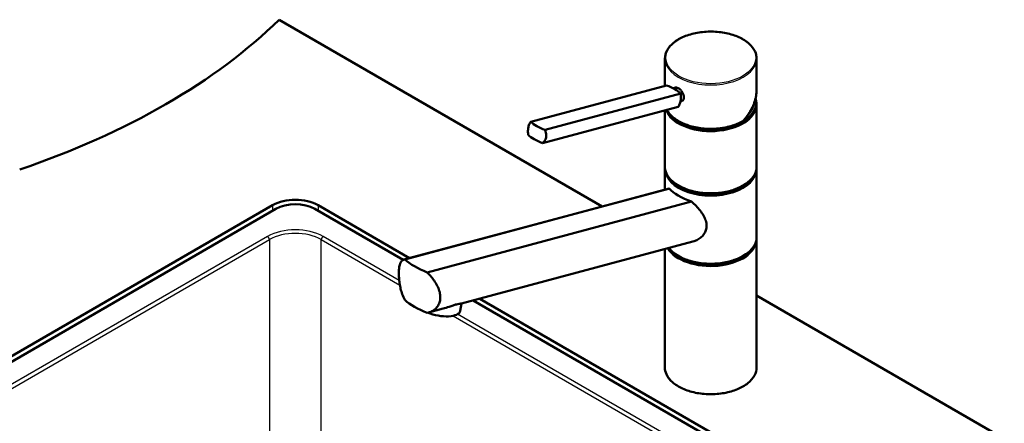
# Paper-space layout 'ISO_6' of a CAD drawing. Units: millimetres. Extents: x 0 to 2100, y 0 to 2970.
# Drawn here: x 1143 to 1679, y 1701 to 1921 of the extents above; entities that cross this region are included whole.
import ezdxf

# ---------------------------------------------------------------- set-up
doc = ezdxf.new("R2010")
doc.units = ezdxf.units.MM
doc.header["$LTSCALE"] = 10
doc.layers.add('Visible Edges(ISO)', color=7, linetype='Continuous', lineweight=50)
doc.layers.add('Visible Tangent Edges(ISO)', color=7, linetype='Continuous', lineweight=25)

psp = doc.layouts.new('ISO_6')

# ---------------------------------------------------------------- linework, layer by layer
at = {"layer": 'Visible Edges(ISO)'}
for p, q in [((1284.18, 1920.68), (1460.35, 1818.97)), ((1494.45, 1884.66), (1494.45, 1899.57)), ((1544.45, 1882.53), (1544.45, 1899.57)), ((1421.39, 1865.09), (1495.36, 1884.91)), ((1429.14, 1860.62), (1503.1, 1880.44)), ((1498.88, 1883.34), (1500.21, 1883.69)), ((1427.67, 1853.46), (1501.64, 1873.28)), ((1502.95, 1876.15), (1503.48, 1876.29)), ((1544.2, 1874.66), (1544.2, 1875.48)), ((1544.45, 1840.78), (1544.45, 1874.25)), ((1494.45, 1840.78), (1494.45, 1871.35)), ((1494.45, 1828.11), (1494.45, 1839.15)), ((1544.45, 1802.4), (1544.45, 1839.15)), ((1496.4, 1828.63), (1352.23, 1790)), ((1496.77, 1828.69), (1352.68, 1790.08)), ((996.03, 1655.32), (1280.64, 1819.64)), ((1305.39, 1819.64), (1355.3, 1790.82)), ((1364.82, 1783.07), (1508.92, 1821.68)), ((1282.41, 1817.6), (997.44, 1653.08)), ((1351.74, 1789.82), (1303.62, 1817.6)), ((1509.76, 1799.83), (1383.65, 1766.04)), ((1544.45, 1731.37), (1544.45, 1800.77)), ((1494.45, 1731.37), (1494.45, 1795.73)), ((1382.84, 1762.05), (1383.65, 1766.04)), ((1673.44, 1604.09), (1389.99, 1767.74)), ((1393.61, 1768.71), (1674.85, 1606.33)), ((1544.45, 1770.41), (1849.86, 1594.08)), ((1373.55, 1763.33), (1365.59, 1761.2))]:
    psp.add_line(p, q, dxfattribs=at)
for centre, major_axis, ratio, start_param, end_param in [((939.6, 2037.97), (-400, 0), 0.57735, 2.103514, 2.608875), ((1487.52, 1879.53), (-17.63, 3.61), 0.408248, 4.02767, 4.336863), ((1487.52, 1879.53), (-17.63, 3.61), 0.408248, 3.718476, 4.02767), ((1519.45, 1874.66), (24.75, 0), 0.57735, 3.359293, 6.283185), ((1519.45, 1875.48), (24.75, 0), 0.57735, 3.695763, 6.447264), ((1519.45, 1875.48), (23.25, 0), 0.57735, 5.784228, 6.161693), ((1519.45, 1874.66), (23, 0), 0.57735, 6.135657, 6.192728), ((1436.98, 1865.99), (17.63, -3.61), 0.408248, 3.718476, 4.336863), ((1435.51, 1858.84), (-17.63, 3.61), 0.408248, 0.576884, 1.19527), ((1519.45, 1839.55), (24.75, 0), 0.57735, 3.223499, 6.201279), ((1519.45, 1840.37), (-24.75, 0), 0.57735, 0.554171, 2.587422), ((1519.45, 1829.64), (24.93, -4.67), 0.410754, 3.65308, 4.354386), ((1293.01, 1812.5), (17.5, 0), 0.57735, 0.785398, 2.356194), ((1293.01, 1811.48), (-15, 0), 0.57735, 3.926991, 5.497787), ((1519.45, 1801.18), (24.75, 0), 0.57735, 3.496917, 6.201279), ((1519.45, 1801.99), (-24.75, 0), 0.57735, 0.554171, 2.587422), ((1382.74, 1793.01), (-34.9, 6.53), 0.410754, 0.614244, 1.110036), ((1382.74, 1770.96), (34.9, -6.53), 0.410754, 3.755836, 4.251629), ((1371.08, 1764.46), (11.76, -2.41), 0.408248, 4.278356, 6.283185)]:
    psp.add_ellipse(centre, major_axis=major_axis, ratio=ratio, start_param=start_param, end_param=end_param, dxfattribs=at)
for points, knots in [([(1494.45, 1899.57), (1494.45, 1901.11), (1494.86, 1902.64), (1496.48, 1905.58), (1497.7, 1906.98), (1500.83, 1909.49), (1502.76, 1910.6), (1507.11, 1912.41), (1509.54, 1913.11), (1514.65, 1914.02), (1517.32, 1914.24), (1522.65, 1914.17), (1525.3, 1913.89), (1530.33, 1912.85), (1532.7, 1912.09), (1536.92, 1910.17), (1538.77, 1909.01), (1541.75, 1906.39), (1542.88, 1904.93), (1544.16, 1902.15), (1544.45, 1900.86), (1544.45, 1899.57)], [5.497787, 5.497787, 5.497787, 5.497787, 5.805603, 5.805603, 6.121561, 6.121561, 6.444326, 6.444326, 6.767616, 6.767616, 7.090334, 7.090334, 7.412834, 7.412834, 7.735617, 7.735617, 8.058967, 8.058967, 8.381325, 8.381325, 8.63938, 8.63938, 8.63938, 8.63938]), ([(1500.21, 1883.69), (1500.36, 1883.73), (1500.53, 1883.75), (1501.04, 1883.7), (1501.41, 1883.56), (1502.13, 1883.14), (1502.52, 1882.84), (1503.26, 1882.1), (1503.61, 1881.67), (1504.16, 1880.8), (1504.41, 1880.3), (1504.74, 1879.32), (1504.83, 1878.83), (1504.83, 1878.4)], [0.382112, 0.382112, 0.382112, 0.382112, 0.4669376, 0.4669376, 0.6201565, 0.6201565, 0.7733754, 0.7733754, 0.9265943, 0.9265943, 1.0834536, 1.0834536, 1.240313, 1.240313, 1.240313, 1.240313]), ([(1501.64, 1873.28), (1501.87, 1873.52), (1502.08, 1873.81), (1502.57, 1874.74), (1502.81, 1875.47), (1502.97, 1876.24), (1503.13, 1877.01), (1503.22, 1877.91), (1503.22, 1879.36), (1503.18, 1879.91), (1503.1, 1880.44)], [-0.412375, -0.412375, -0.412375, -0.412375, -0.2583698, -0.2583698, 0, 0, 0, 0.2583698, 0.2583698, 0.412375, 0.412375, 0.412375, 0.412375]), ([(1537.02, 1865.46), (1537.49, 1865.97), (1537.94, 1866.5), (1538.8, 1867.57), (1539.21, 1868.12), (1539.99, 1869.23), (1540.35, 1869.79), (1541.05, 1870.92), (1541.37, 1871.49), (1541.97, 1872.65), (1542.25, 1873.23), (1542.76, 1874.39), (1542.99, 1874.98), (1543.4, 1876.15), (1543.59, 1876.74), (1543.9, 1877.91), (1544.03, 1878.5), (1544.24, 1879.66), (1544.32, 1880.24), (1544.42, 1881.39), (1544.45, 1881.96), (1544.45, 1882.53)], [-1.5777627, -1.5777627, -1.5777627, -1.5777627, -1.4985263, -1.4985263, -1.4192898, -1.4192898, -1.3400533, -1.3400533, -1.2608169, -1.2608169, -1.1815804, -1.1815804, -1.102344, -1.102344, -1.0231075, -1.0231075, -0.9438711, -0.9438711, -0.8646346, -0.8646346, -0.7853982, -0.7853982, -0.7853982, -0.7853982]), ([(1504.83, 1878.4), (1504.83, 1877.98), (1504.74, 1877.56), (1504.41, 1876.88), (1504.16, 1876.62), (1503.76, 1876.38), (1503.62, 1876.33), (1503.48, 1876.29)], [1.240313, 1.240313, 1.240313, 1.240313, 1.394333, 1.394333, 1.5483531, 1.5483531, 1.6139305, 1.6139305, 1.6139305, 1.6139305]), ([(1537, 1865.44), (1535.09, 1864.34), (1532.88, 1863.42), (1528.08, 1862.05), (1525.49, 1861.59), (1520.21, 1861.17), (1517.51, 1861.2), (1512.27, 1861.77), (1509.73, 1862.3), (1505.05, 1863.8), (1502.91, 1864.77), (1499.27, 1867.08), (1497.76, 1868.41), (1496.21, 1870.43), (1495.83, 1871.03), (1495.51, 1871.64)], [3.142959, 3.142959, 3.142959, 3.142959, 3.466351, 3.466351, 3.789339, 3.789339, 4.111884, 4.111884, 4.434467, 4.434467, 4.757545, 4.757545, 5.080867, 5.080867, 5.209574, 5.209574, 5.209574, 5.209574]), ([(1419.93, 1857.93), (1419.85, 1858.46), (1419.82, 1859.01), (1419.81, 1860.46), (1419.9, 1861.36), (1420.06, 1862.13), (1420.22, 1862.9), (1420.46, 1863.63), (1420.95, 1864.56), (1421.16, 1864.85), (1421.39, 1865.09)], [-0.412375, -0.412375, -0.412375, -0.412375, -0.2583698, -0.2583698, 0, 0, 0, 0.2583698, 0.2583698, 0.412375, 0.412375, 0.412375, 0.412375]), ([(1537, 1865.44), (1537.02, 1865.45), (1537.04, 1865.47), (1537.05, 1865.52), (1537.05, 1865.54), (1537.05, 1865.58), (1537.05, 1865.61), (1537.04, 1865.63), (1537.04, 1865.63), (1537.04, 1865.64)], [-0.0398471, -0.0398471, -0.0398471, -0.0398471, -0.02111176, -0.02111176, -0.01056304, -0.01056304, 0, 0, 0.00032398, 0.00032398, 0.00032398, 0.00032398]), ([(1429.14, 1860.62), (1429.35, 1860.13), (1429.52, 1859.62), (1429.8, 1858.24), (1429.81, 1857.36), (1429.5, 1855.82), (1429.15, 1855.06), (1428.38, 1854.06), (1428.04, 1853.73), (1427.67, 1853.46)], [1.6537755, 1.6537755, 1.6537755, 1.6537755, 1.8077807, 1.8077807, 2.0661504, 2.0661504, 2.3245202, 2.3245202, 2.4785254, 2.4785254, 2.4785254, 2.4785254]), ([(1544.45, 1840.78), (1544.45, 1839.24), (1544.03, 1837.7), (1542.41, 1834.76), (1541.2, 1833.37), (1538.06, 1830.86), (1536.14, 1829.74), (1531.78, 1827.93), (1529.35, 1827.23), (1524.25, 1826.32), (1521.57, 1826.1), (1516.24, 1826.17), (1513.59, 1826.45), (1508.56, 1827.49), (1506.19, 1828.25), (1501.97, 1830.17), (1500.12, 1831.33), (1497.14, 1833.96), (1496.01, 1835.42), (1494.74, 1838.2), (1494.45, 1839.49), (1494.45, 1840.78)], [2.356194, 2.356194, 2.356194, 2.356194, 2.66401, 2.66401, 2.979968, 2.979968, 3.302733, 3.302733, 3.626023, 3.626023, 3.948741, 3.948741, 4.271241, 4.271241, 4.594024, 4.594024, 4.917374, 4.917374, 5.239732, 5.239732, 5.497787, 5.497787, 5.497787, 5.497787]), ([(1508.92, 1821.68), (1509.82, 1820.88), (1510.69, 1820.05), (1512.99, 1817.65), (1514.44, 1815.87), (1516.01, 1813.12), (1516.44, 1812.18), (1517.02, 1810.3), (1517.18, 1809.36), (1517.18, 1808.44)], [8.317582, 8.317582, 8.317582, 8.317582, 8.664161, 8.664161, 9.339921, 9.339921, 9.677802, 9.677802, 10.015682, 10.015682, 10.015682, 10.015682]), ([(1517.18, 1808.44), (1517.18, 1807.65), (1517.06, 1806.85), (1516.57, 1805.29), (1516.19, 1804.55), (1515.23, 1803.17), (1514.65, 1802.55), (1513.35, 1801.47), (1512.64, 1801.01), (1511.24, 1800.31), (1510.52, 1800.03), (1509.76, 1799.83)], [0, 0, 0, 0, 0.290813, 0.290813, 0.581627, 0.581627, 0.87244, 0.87244, 1.163253, 1.163253, 1.434099, 1.434099, 1.434099, 1.434099]), ([(1544.45, 1802.4), (1544.45, 1800.86), (1544.03, 1799.32), (1542.41, 1796.39), (1541.2, 1794.99), (1538.06, 1792.48), (1536.14, 1791.37), (1531.78, 1789.56), (1529.35, 1788.86), (1524.25, 1787.94), (1521.57, 1787.73), (1516.24, 1787.79), (1513.59, 1788.08), (1508.56, 1789.12), (1506.19, 1789.88), (1501.97, 1791.79), (1500.12, 1792.96), (1497.89, 1794.92), (1497.24, 1795.61), (1496.68, 1796.33)], [2.356194, 2.356194, 2.356194, 2.356194, 2.66401, 2.66401, 2.979968, 2.979968, 3.302733, 3.302733, 3.626023, 3.626023, 3.948741, 3.948741, 4.271241, 4.271241, 4.594024, 4.594024, 4.917374, 4.917374, 5.077482, 5.077482, 5.077482, 5.077482]), ([(1352.68, 1768.04), (1352.12, 1769.07), (1351.64, 1770.18), (1350.93, 1772.18), (1350.65, 1773.15), (1350.18, 1775.12), (1349.99, 1776.13), (1349.69, 1778.12), (1349.58, 1779.1), (1349.45, 1780.95), (1349.42, 1781.83), (1349.42, 1783.5), (1349.45, 1784.33), (1349.61, 1785.84), (1349.72, 1786.53), (1350.21, 1788.32), (1350.71, 1789.15), (1351.74, 1789.86), (1352.17, 1790.02), (1352.68, 1790.08)], [3.250189, 3.250189, 3.250189, 3.250189, 3.606455, 3.606455, 3.897837, 3.897837, 4.18922, 4.18922, 4.480602, 4.480602, 4.771985, 4.771985, 5.094237, 5.094237, 5.41649, 5.41649, 6.060995, 6.060995, 6.40245, 6.40245, 6.40245, 6.40245]), ([(1364.82, 1783.07), (1365.67, 1782.23), (1366.47, 1781.35), (1368.54, 1778.85), (1369.8, 1777), (1371.11, 1774.18), (1371.46, 1773.23), (1371.92, 1771.35), (1372.04, 1770.43), (1372.04, 1769.55), (1372.04, 1768.76), (1371.95, 1767.96), (1371.53, 1766.43), (1371.22, 1765.69), (1370.4, 1764.35), (1369.89, 1763.74), (1368.75, 1762.7), (1368.11, 1762.26), (1366.66, 1761.51), (1365.76, 1761.2), (1364.82, 1761.03)], [-1.630466, -1.630466, -1.630466, -1.630466, -1.289011, -1.289011, -0.644505, -0.644505, -0.322253, -0.322253, 0, 0, 0, 0.291382, 0.291382, 0.582765, 0.582765, 0.874147, 0.874147, 1.16553, 1.16553, 1.521796, 1.521796, 1.521796, 1.521796]), ([(1373.55, 1763.33), (1374.63, 1763.63), (1375.73, 1763.98), (1377.54, 1764.59), (1378.28, 1764.85), (1379.64, 1765.31), (1380.26, 1765.51), (1380.81, 1765.65), (1381.36, 1765.8), (1381.84, 1765.9), (1382.62, 1766.02), (1382.94, 1766.04), (1383.47, 1766.05), (1383.62, 1766.03), (1383.65, 1766.04)], [-0.807034, -0.807034, -0.807034, -0.807034, -0.481393, -0.481393, -0.240697, -0.240697, 0, 0, 0, 0.240697, 0.240697, 0.481393, 0.481393, 0.807034, 0.807034, 0.807034, 0.807034]), ([(1544.45, 1731.37), (1544.45, 1729.83), (1544.03, 1728.29), (1542.41, 1725.35), (1541.2, 1723.96), (1538.06, 1721.45), (1536.14, 1720.33), (1531.78, 1718.52), (1529.35, 1717.82), (1524.25, 1716.91), (1521.57, 1716.69), (1516.24, 1716.76), (1513.59, 1717.04), (1508.56, 1718.08), (1506.19, 1718.84), (1501.97, 1720.76), (1500.12, 1721.92), (1497.14, 1724.55), (1496.01, 1726.01), (1494.74, 1728.79), (1494.45, 1730.08), (1494.45, 1731.37)], [2.356194, 2.356194, 2.356194, 2.356194, 2.66401, 2.66401, 2.979968, 2.979968, 3.302733, 3.302733, 3.626023, 3.626023, 3.948741, 3.948741, 4.271241, 4.271241, 4.594024, 4.594024, 4.917374, 4.917374, 5.239732, 5.239732, 5.497787, 5.497787, 5.497787, 5.497787])]:
    psp.add_open_spline(points, degree=3, knots=knots, dxfattribs=at)
for points in [[(1544.11, 1876.65), (1544.34, 1875.86), (1544.45, 1875.06), (1544.45, 1874.25)], [(1494.45, 1839.15), (1494.45, 1839.42), (1494.46, 1839.69), (1494.49, 1839.96)], [(1544.41, 1839.96), (1544.43, 1839.69), (1544.45, 1839.42), (1544.45, 1839.15)], [(1496.4, 1828.63), (1496.51, 1828.66), (1496.64, 1828.68), (1496.77, 1828.69)], [(1544.41, 1801.59), (1544.43, 1801.31), (1544.45, 1801.04), (1544.45, 1800.77)]]:
    psp.add_open_spline(points, degree=3, dxfattribs=at)
at = {"layer": 'Visible Tangent Edges(ISO)'}
for p, q in [((1280.64, 1819.64), (1280.64, 1816.58)), ((1305.39, 1819.64), (1305.39, 1816.58)), ((1277.87, 1802.63), (1023.37, 1655.7)), ((1024.43, 1653.97), (1278.93, 1800.9)), ((1278.93, 1800.9), (1278.93, 1645.32)), ((1307.1, 1645.18), (1307.1, 1800.9)), ((1307.1, 1800.9), (1350, 1776.14)), ((1349.64, 1778.68), (1308.16, 1802.63)), ((1378.96, 1759.41), (1646.45, 1604.98)), ((1647.51, 1606.71), (1381.44, 1760.32))]:
    psp.add_line(p, q, dxfattribs=at)
psp.add_ellipse((1519.45, 1899.97), major_axis=(-24.5, 0), ratio=0.57735, dxfattribs=at)
for centre, major_axis, ratio, start_param, end_param in [((1519.45, 1899.57), (-25, 0), 0.57735, 0, 3.141593), ((1519.45, 1875.93), (22.58, 14.98), 0.715908, 5.049946, 5.839869), ((1519.45, 1874.25), (-25, 0), 0.57735, 0.193566, 3.141593), ((1519.45, 1875.89), (-25, 0), 0.57735, 0.298091, 2.35167), ((1519.45, 1840.78), (25, 0), 0.57735, 3.141593, 6.283185), ((1519.45, 1839.15), (-25, 0), 0.57735, 0, 3.141593), ((1293.01, 1793.75), (-21.5, 0), 0.581753, 3.930789, 5.493989), ((1293.01, 1792.53), (20, 0), 0.58993, 0.789196, 2.352396), ((1277.87, 1801.4), (0.75, -1.3), 0.57735, 0.872665, 2.356194), ((1308.16, 1801.4), (-0.75, -1.3), 0.57735, 3.926991, 5.410521), ((1519.45, 1800.77), (-25, 0), 0.57735, 0.330355, 3.141593), ((1519.45, 1802.4), (25, 0), 0.57735, 3.574759, 6.283185), ((1519.45, 1731.37), (25, 0), 0.57735, 3.141593, 6.283185)]:
    psp.add_ellipse(centre, major_axis=major_axis, ratio=ratio, start_param=start_param, end_param=end_param, dxfattribs=at)

doc.saveas('drawing.dxf')
